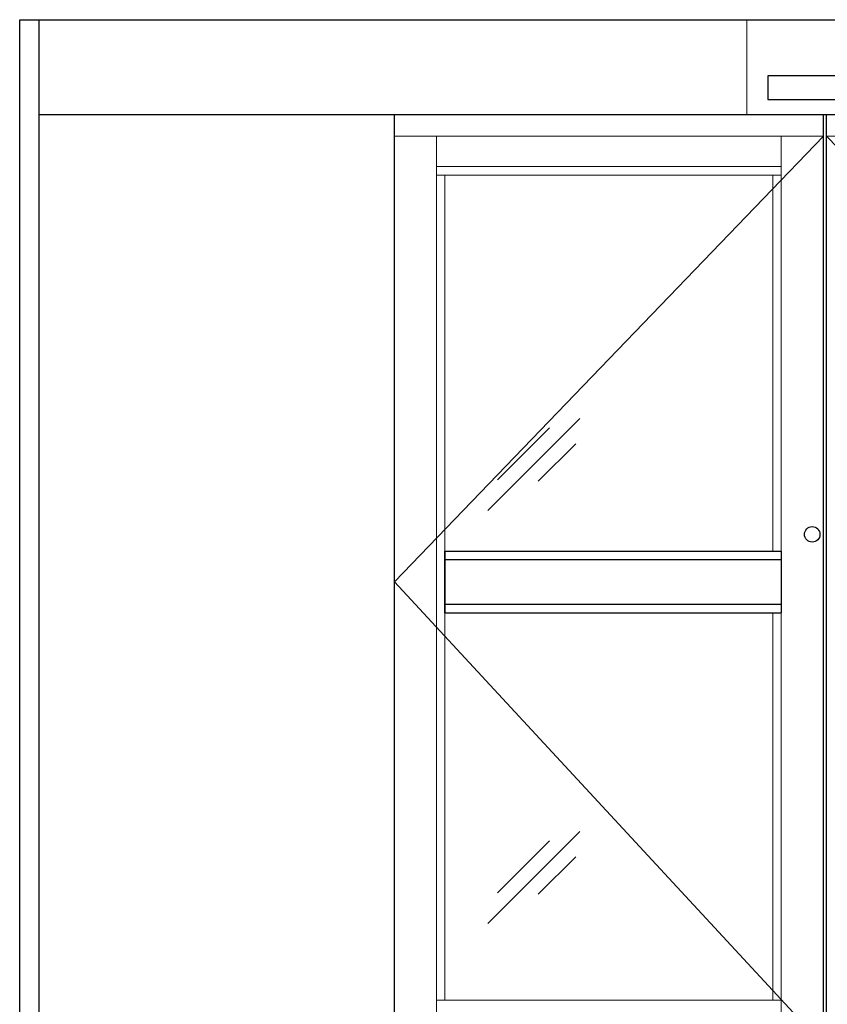
# Model space of a CAD drawing. Units: inches. Extents: x -230 to 145, y -52 to 92.
# Drawn here: x 0 to 72, y 4 to 92 of the extents above; entities that cross this region are included whole.
import ezdxf

# ---------------------------------------------------------------- set-up
doc = ezdxf.new("R2010")
doc.units = ezdxf.units.IN
doc.header["$MEASUREMENT"] = 0

msp = doc.modelspace()

# ---------------------------------------------------------------- linework, layer by layer
for p, q in [((0, 92), (144, 92)), ((0, 0), (0, 92)), ((1.75, 0), (1.75, 92)), ((77.125, 86.995), (66.875, 86.995)), ((66.875, 86.995), (66.875, 84.87)), ((66.875, 84.87), (77.125, 84.87)), ((1.75, 83.516), (142.25, 83.516)), ((33.5, 0.375), (33.5, 83.516)), ((71.859, 0.375), (71.859, 83.516)), ((71.859, 0.375), (71.859, 83.516)), ((72.141, 0.375), (72.141, 83.516)), ((72.141, 0.375), (72.141, 83.516)), ((38, 44.5), (68.077, 44.5)), ((68.077, 44.5), (68.077, 39)), ((38, 43.75), (68.077, 43.75)), ((38, 39.75), (68.077, 39.75)), ((38, 39), (68.077, 39))]:
    msp.add_line(p, q)
at = {"lineweight": 0}
for p, q in [((65, 83.516), (65, 92)), ((33.5, 81.584), (71.859, 81.584)), ((37.25, 0.375), (37.25, 81.584)), ((68.077, 0.375), (68.077, 81.584)), ((72.141, 81.584), (110.5, 81.584)), ((37.25, 78.865), (68.077, 78.865)), ((37.25, 78.115), (68.077, 78.115)), ((38, 43.375), (38, 78.115)), ((67.327, 44.5), (67.327, 78.115)), ((38, 4.375), (38, 40.125)), ((67.327, 39), (67.327, 4.375)), ((37.25, 4.375), (68.077, 4.375))]:
    msp.add_line(p, q, dxfattribs=at)
at = {"lineweight": 0, "ltscale": 0.5}
for p, q in [((71.859, 81.584), (33.5, 41.75)), ((72.141, 81.584), (110.5, 41.75)), ((33.5, 41.75), (71.859, 0.375))]:
    msp.add_line(p, q, dxfattribs=at)
at = {"color": 3, "lineweight": 0}
for p, q in [((50.073, 56.355), (41.848, 48.129)), ((47.379, 55.523), (42.724, 50.868)), ((49.711, 54.092), (46.367, 50.748)), ((50.073, 19.449), (41.848, 11.224)), ((47.379, 18.617), (42.724, 13.963)), ((49.711, 17.187), (46.367, 13.843))]:
    msp.add_line(p, q, dxfattribs=at)
at = {"lineweight": 35}
msp.add_line((38, 44.5), (38, 39), dxfattribs=at)
msp.add_circle((70.853, 46), 0.695)

doc.saveas('drawing.dxf')
